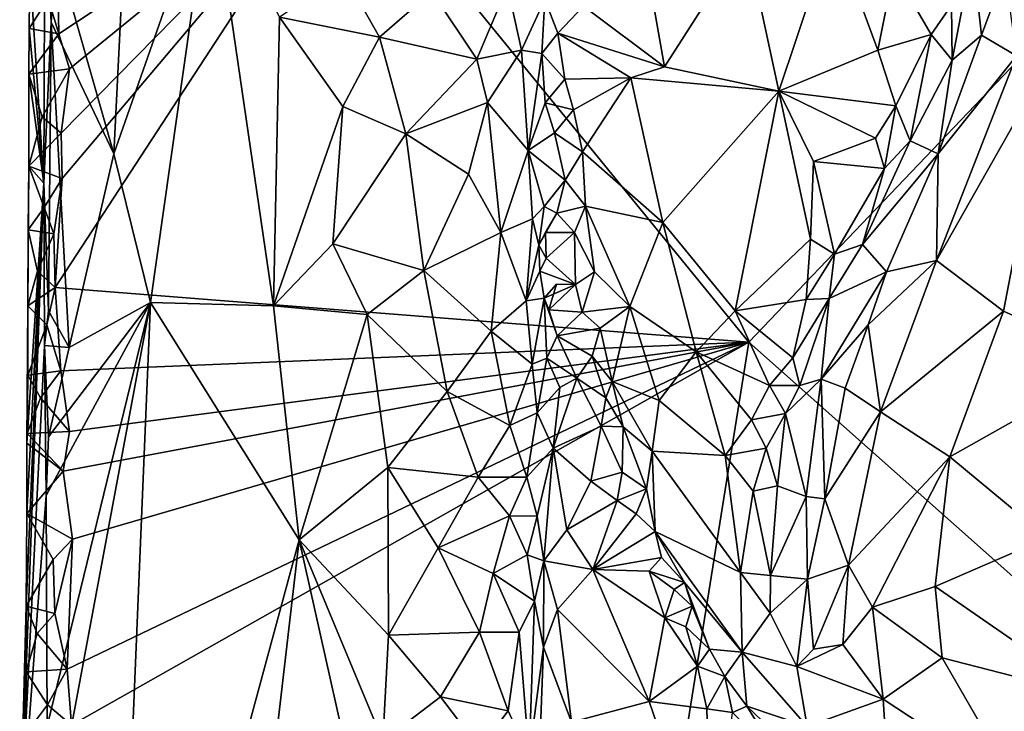
# Model space of a CAD drawing. Units: metres. Extents: x 26.5 to 31.3, y -9.6 to 14.7.
# Drawn here: x 26.5 to 27.6, y 1.8 to 2.6 of the extents above; entities that cross this region are included whole.
import ezdxf

# ---------------------------------------------------------------- set-up
doc = ezdxf.new("R2010")
doc.units = ezdxf.units.M

msp = doc.modelspace()

# ---------------------------------------------------------------- linework, layer by layer
at = {"layer": '1'}
for points in [[(27.3041, 2.2389, -1.5578), (26.8485, 2.7981, -1.5391), (27.9085, 2.8723, -1.5822)], [(28.1016, 1.5308, -1.5797), (27.3041, 2.2389, -1.5578), (27.9085, 2.8723, -1.5822)], [(26.5239, 2.3004, -1.5227), (26.5319, 2.423, -1.5238), (26.8485, 2.7981, -1.5391)], [(26.5239, 2.3004, -1.5227), (26.8485, 2.7981, -1.5391), (27.3041, 2.2389, -1.5578)], [(26.528, 2.586, -1.5241), (26.5265, 2.6693, -1.5224), (26.8485, 2.7981, -1.5391)], [(26.5401, 2.5464, -1.5248), (26.528, 2.586, -1.5241), (26.8485, 2.7981, -1.5391)], [(26.5306, 2.474, -1.5239), (26.5401, 2.5464, -1.5248), (26.8485, 2.7981, -1.5391)], [(26.5319, 2.423, -1.5238), (26.5306, 2.474, -1.5239), (26.8485, 2.7981, -1.5391)], [(26.5897, 2.4508, -0.9911), (26.6313, 2.2837, -0.958), (26.699, 2.7624, -0.9204)], [(26.605, 2.7528, -0.9852), (26.5897, 2.4508, -0.9911), (26.699, 2.7624, -0.9204)], [(26.6313, 2.2837, -0.958), (26.7694, 2.28, -0.8769), (26.699, 2.7624, -0.9204)], [(26.7761, 2.6046, -0.8769), (26.699, 2.7624, -0.9204), (26.7694, 2.28, -0.8769)], [(26.5256, 2.6766, -1.0222), (26.5897, 2.4508, -0.9911), (26.605, 2.7528, -0.9852)], [(26.4953, 2.6596, -1.4519), (26.511, 2.4177, -1.0559), (26.5124, 2.7341, -1.0639)], [(26.5124, 2.7341, -1.0639), (26.511, 2.4177, -1.0559), (26.5194, 2.5989, -1.0272)], [(26.5148, 2.7176, -1.0401), (26.5124, 2.7341, -1.0639), (26.5194, 2.5989, -1.0272)], [(26.5148, 2.7176, -1.0401), (26.5194, 2.5989, -1.0272), (26.5256, 2.6766, -1.0222)], [(27.3012, 2.6923, -0.901), (27.338, 2.5212, -0.8918), (27.3992, 2.7038, -0.8857)], [(27.3992, 2.7038, -0.8857), (27.338, 2.5212, -0.8918), (27.4491, 2.5673, -0.8844)], [(27.3992, 2.7038, -0.8857), (27.4491, 2.5673, -0.8844), (27.4672, 2.6574, -0.8861)], [(27.1182, 2.6169, -0.9779), (27.2094, 2.5487, -0.9315), (27.1833, 2.6956, -0.9425)], [(27.1833, 2.6956, -0.9425), (27.2094, 2.5487, -0.9315), (27.3012, 2.6923, -0.901)], [(27.3012, 2.6923, -0.901), (27.2094, 2.5487, -0.9315), (27.338, 2.5212, -0.8918)], [(26.5161, 2.6254, -1.5225), (26.5265, 2.6693, -1.5224), (26.528, 2.586, -1.5241)], [(26.5256, 2.6766, -1.0222), (26.5194, 2.5989, -1.0272), (26.5897, 2.4508, -0.9911)], [(27.5322, 2.6182, -0.9229), (27.5329, 2.5562, -0.9592), (27.5556, 2.6753, -0.9411)], [(27.5556, 2.6753, -0.9411), (27.5329, 2.5562, -0.9592), (27.5659, 2.5843, -1.04)], [(27.5556, 2.6753, -0.9411), (27.5659, 2.5843, -1.04), (27.5926, 2.6563, -1.0528)], [(26.4947, 2.592, -1.4705), (26.4953, 2.6596, -1.4519), (26.5161, 2.6254, -1.5225)], [(26.4953, 2.6596, -1.4519), (26.4947, 2.592, -1.4705), (26.511, 2.4177, -1.0559)], [(26.8491, 2.6525, -0.8527), (26.7761, 2.6046, -0.8769), (26.8887, 2.5819, -0.8463)], [(26.8491, 2.6525, -0.8527), (26.8887, 2.5819, -0.8463), (26.9476, 2.6333, -0.8506)], [(27.4672, 2.6574, -0.8861), (27.4491, 2.5673, -0.8844), (27.5092, 2.5849, -0.9029)], [(27.4672, 2.6574, -0.8861), (27.5092, 2.5849, -0.9029), (27.5322, 2.6182, -0.9229)], [(27.5926, 2.6563, -1.0528), (27.5659, 2.5843, -1.04), (27.6051, 2.5612, -1.1033)], [(26.9476, 2.6333, -0.8506), (26.9982, 2.5575, -0.864), (27.0328, 2.6394, -0.891)], [(27.0328, 2.6394, -0.891), (26.9982, 2.5575, -0.864), (27.0483, 2.5674, -0.9065)], [(27.0328, 2.6394, -0.891), (27.0483, 2.5674, -0.9065), (27.0747, 2.625, -0.9567)], [(26.4947, 2.592, -1.4705), (26.5161, 2.6254, -1.5225), (26.528, 2.586, -1.5241)], [(26.8887, 2.5819, -0.8463), (26.9982, 2.5575, -0.864), (26.9476, 2.6333, -0.8506)], [(27.0483, 2.5674, -0.9065), (27.0714, 2.5637, -0.9516), (27.0747, 2.625, -0.9567)], [(27.0747, 2.625, -0.9567), (27.0714, 2.5637, -0.9516), (27.0894, 2.5864, -0.9941)], [(27.0747, 2.625, -0.9567), (27.0894, 2.5864, -0.9941), (27.1182, 2.6169, -0.9779)], [(27.0894, 2.5864, -0.9941), (27.2094, 2.5487, -0.9315), (27.1182, 2.6169, -0.9779)], [(27.5322, 2.6182, -0.9229), (27.5092, 2.5849, -0.9029), (27.5329, 2.5562, -0.9592)], [(26.7761, 2.6046, -0.8769), (26.7694, 2.28, -0.8769), (26.8474, 2.504, -0.8514)], [(26.7761, 2.6046, -0.8769), (26.8474, 2.504, -0.8514), (26.8887, 2.5819, -0.8463)], [(26.4943, 2.5405, -1.4625), (26.511, 2.4177, -1.0559), (26.4947, 2.592, -1.4705)], [(26.528, 2.586, -1.5241), (26.4943, 2.5405, -1.4625), (26.4947, 2.592, -1.4705)], [(26.5194, 2.5989, -1.0272), (26.511, 2.4177, -1.0559), (26.5162, 2.2741, -1.0312)], [(26.5194, 2.5989, -1.0272), (26.5162, 2.2741, -1.0312), (26.5395, 2.2329, -1.0129)], [(26.5194, 2.5989, -1.0272), (26.5395, 2.2329, -1.0129), (26.5897, 2.4508, -0.9911)], [(26.4943, 2.5405, -1.4625), (26.528, 2.586, -1.5241), (26.5401, 2.5464, -1.5248)], [(26.8887, 2.5819, -0.8463), (26.8474, 2.504, -0.8514), (26.9183, 2.4733, -0.845)], [(26.8887, 2.5819, -0.8463), (26.9183, 2.4733, -0.845), (26.9982, 2.5575, -0.864)], [(27.0894, 2.5864, -0.9941), (27.0714, 2.5637, -0.9516), (27.0972, 2.5349, -0.9849)], [(27.0972, 2.5349, -0.9849), (27.1715, 2.5365, -0.9508), (27.0894, 2.5864, -0.9941)], [(27.2094, 2.5487, -0.9315), (27.0894, 2.5864, -0.9941), (27.1715, 2.5365, -0.9508)], [(27.4491, 2.5673, -0.8844), (27.4694, 2.5049, -0.8886), (27.5092, 2.5849, -0.9029)], [(27.4694, 2.5049, -0.8886), (27.4857, 2.4656, -0.9264), (27.5092, 2.5849, -0.9029)], [(27.5092, 2.5849, -0.9029), (27.4857, 2.4656, -0.9264), (27.5329, 2.5562, -0.9592)], [(27.5659, 2.5843, -1.04), (27.5173, 2.4508, -1.0474), (27.6051, 2.5612, -1.1033)], [(27.5173, 2.4508, -1.0474), (27.5659, 2.5843, -1.04), (27.5329, 2.5562, -0.9592)], [(27.0103, 2.5087, -0.8724), (27.0483, 2.5674, -0.9065), (26.9982, 2.5575, -0.864)], [(27.0483, 2.5674, -0.9065), (27.0103, 2.5087, -0.8724), (27.0561, 2.4546, -0.9202)], [(27.0483, 2.5674, -0.9065), (27.0561, 2.4546, -0.9202), (27.0714, 2.5637, -0.9516)], [(27.0714, 2.5637, -0.9516), (27.0561, 2.4546, -0.9202), (27.075, 2.5081, -0.9591)], [(27.0714, 2.5637, -0.9516), (27.075, 2.5081, -0.9591), (27.0972, 2.5349, -0.9849)], [(27.4491, 2.5673, -0.8844), (27.338, 2.5212, -0.8918), (27.4694, 2.5049, -0.8886)], [(27.6051, 2.5612, -1.1033), (27.5151, 2.3308, -1.1013), (27.6463, 2.5618, -1.1314)], [(27.5151, 2.3308, -1.1013), (27.5905, 2.2739, -1.1688), (27.6463, 2.5618, -1.1314)], [(27.5173, 2.4508, -1.0474), (27.5151, 2.3308, -1.1013), (27.6051, 2.5612, -1.1033)], [(27.6463, 2.5618, -1.1314), (27.5905, 2.2739, -1.1688), (27.7195, 2.2163, -1.2496)], [(26.9982, 2.5575, -0.864), (26.9183, 2.4733, -0.845), (27.0103, 2.5087, -0.8724)], [(27.2094, 2.5487, -0.9315), (27.1715, 2.5365, -0.9508), (27.338, 2.5212, -0.8918)], [(27.4857, 2.4656, -0.9264), (27.5173, 2.4508, -1.0474), (27.5329, 2.5562, -0.9592)], [(26.4943, 2.5405, -1.4625), (26.4942, 2.4369, -1.4582), (26.511, 2.4177, -1.0559)], [(26.4942, 2.4369, -1.4582), (26.4943, 2.5405, -1.4625), (26.5094, 2.4923, -1.5203)], [(26.5094, 2.4923, -1.5203), (26.4943, 2.5405, -1.4625), (26.5401, 2.5464, -1.5248)], [(26.5306, 2.474, -1.5239), (26.5094, 2.4923, -1.5203), (26.5401, 2.5464, -1.5248)], [(27.0972, 2.5349, -0.9849), (27.1068, 2.5002, -0.9797), (27.1715, 2.5365, -0.9508)], [(27.1068, 2.5002, -0.9797), (27.117, 2.4532, -0.9831), (27.1715, 2.5365, -0.9508)], [(27.1715, 2.5365, -0.9508), (27.117, 2.4532, -0.9831), (27.2076, 2.3735, -0.9337)], [(27.1715, 2.5365, -0.9508), (27.2076, 2.3735, -0.9337), (27.338, 2.5212, -0.8918)], [(27.0972, 2.5349, -0.9849), (27.075, 2.5081, -0.9591), (27.1068, 2.5002, -0.9797)], [(27.338, 2.5212, -0.8918), (27.2076, 2.3735, -0.9337), (27.2886, 2.2741, -0.9044)], [(27.338, 2.5212, -0.8918), (27.2886, 2.2741, -0.9044), (27.3735, 2.3547, -0.8882)], [(27.3768, 2.4423, -0.8868), (27.338, 2.5212, -0.8918), (27.3735, 2.3547, -0.8882)], [(27.338, 2.5212, -0.8918), (27.3768, 2.4423, -0.8868), (27.4468, 2.4683, -0.8875)], [(27.338, 2.5212, -0.8918), (27.4468, 2.4683, -0.8875), (27.4694, 2.5049, -0.8886)], [(26.7694, 2.28, -0.8769), (26.8364, 2.3495, -0.8536), (26.8474, 2.504, -0.8514)], [(26.8474, 2.504, -0.8514), (26.8364, 2.3495, -0.8536), (26.9183, 2.4733, -0.845)], [(26.9183, 2.4733, -0.845), (26.9887, 2.428, -0.8594), (27.0103, 2.5087, -0.8724)], [(27.0103, 2.5087, -0.8724), (26.9887, 2.428, -0.8594), (27.0253, 2.3625, -0.8823)], [(27.0103, 2.5087, -0.8724), (27.0253, 2.3625, -0.8823), (27.0561, 2.4546, -0.9202)], [(27.075, 2.5081, -0.9591), (27.0561, 2.4546, -0.9202), (27.0854, 2.4743, -0.9766)], [(27.075, 2.5081, -0.9591), (27.0854, 2.4743, -0.9766), (27.1068, 2.5002, -0.9797)], [(27.4694, 2.5049, -0.8886), (27.4468, 2.4683, -0.8875), (27.4569, 2.4343, -0.9044)], [(27.4694, 2.5049, -0.8886), (27.4569, 2.4343, -0.9044), (27.4857, 2.4656, -0.9264)], [(26.4942, 2.4369, -1.4582), (26.5094, 2.4923, -1.5203), (26.5306, 2.474, -1.5239)], [(27.1068, 2.5002, -0.9797), (27.0854, 2.4743, -0.9766), (27.117, 2.4532, -0.9831)], [(26.4942, 2.4369, -1.4582), (26.5306, 2.474, -1.5239), (26.5319, 2.423, -1.5238)], [(26.9183, 2.4733, -0.845), (26.8364, 2.3495, -0.8536), (26.9387, 2.3195, -0.8455)], [(26.9183, 2.4733, -0.845), (26.9387, 2.3195, -0.8455), (26.9887, 2.428, -0.8594)], [(27.0854, 2.4743, -0.9766), (27.0561, 2.4546, -0.9202), (27.0975, 2.4213, -0.9749)], [(27.0854, 2.4743, -0.9766), (27.0975, 2.4213, -0.9749), (27.117, 2.4532, -0.9831)], [(27.4468, 2.4683, -0.8875), (27.3768, 2.4423, -0.8868), (27.4569, 2.4343, -0.9044)], [(27.4569, 2.4343, -0.9044), (27.4322, 2.3488, -0.939), (27.4857, 2.4656, -0.9264)], [(27.4857, 2.4656, -0.9264), (27.4322, 2.3488, -0.939), (27.5173, 2.4508, -1.0474)], [(26.5395, 2.2329, -1.0129), (26.6313, 2.2837, -0.958), (26.5897, 2.4508, -0.9911)], [(27.0253, 2.3625, -0.8823), (27.0609, 2.3776, -0.9251), (27.0561, 2.4546, -0.9202)], [(27.0561, 2.4546, -0.9202), (27.0609, 2.3776, -0.9251), (27.074, 2.3916, -0.9605)], [(27.0561, 2.4546, -0.9202), (27.074, 2.3916, -0.9605), (27.0975, 2.4213, -0.9749)], [(27.0975, 2.4213, -0.9749), (27.1203, 2.392, -0.9839), (27.117, 2.4532, -0.9831)], [(27.117, 2.4532, -0.9831), (27.1203, 2.392, -0.9839), (27.2076, 2.3735, -0.9337)], [(27.4592, 2.318, -1.0455), (27.5173, 2.4508, -1.0474), (27.4322, 2.3488, -0.939)], [(27.5173, 2.4508, -1.0474), (27.4592, 2.318, -1.0455), (27.5151, 2.3308, -1.1013)], [(26.4942, 2.4369, -1.4582), (26.493, 2.2799, -1.4706), (26.492, 2.1254, -1.4571)], [(26.4942, 2.4369, -1.4582), (26.492, 2.1254, -1.4571), (26.511, 2.4177, -1.0559)], [(26.4936, 2.3654, -1.474), (26.493, 2.2799, -1.4706), (26.4942, 2.4369, -1.4582)], [(26.4936, 2.3654, -1.474), (26.4942, 2.4369, -1.4582), (26.5114, 2.3906, -1.521)], [(26.5114, 2.3906, -1.521), (26.4942, 2.4369, -1.4582), (26.5319, 2.423, -1.5238)], [(27.3768, 2.4423, -0.8868), (27.3735, 2.3547, -0.8882), (27.4007, 2.3378, -0.8983)], [(27.3768, 2.4423, -0.8868), (27.4007, 2.3378, -0.8983), (27.4569, 2.4343, -0.9044)], [(26.9887, 2.428, -0.8594), (26.9387, 2.3195, -0.8455), (27.0253, 2.3625, -0.8823)], [(27.4007, 2.3378, -0.8983), (27.4322, 2.3488, -0.939), (27.4569, 2.4343, -0.9044)], [(26.4911, 1.9421, -1.4714), (26.484, 1.672, -1.4393), (26.511, 2.4177, -1.0559)], [(26.511, 2.4177, -1.0559), (26.484, 1.672, -1.4393), (26.5118, 2.2352, -1.0467)], [(26.492, 2.0462, -1.4641), (26.4911, 1.9421, -1.4714), (26.511, 2.4177, -1.0559)], [(26.492, 2.1254, -1.4571), (26.492, 2.0462, -1.4641), (26.511, 2.4177, -1.0559)], [(26.511, 2.4177, -1.0559), (26.5118, 2.2352, -1.0467), (26.5162, 2.2741, -1.0312)], [(26.5223, 2.361, -1.5229), (26.5114, 2.3906, -1.521), (26.5319, 2.423, -1.5238)], [(26.5223, 2.361, -1.5229), (26.5319, 2.423, -1.5238), (26.5239, 2.3004, -1.5227)], [(27.074, 2.3916, -0.9605), (27.0882, 2.384, -0.9867), (27.0975, 2.4213, -0.9749)], [(27.0975, 2.4213, -0.9749), (27.0882, 2.384, -0.9867), (27.1203, 2.392, -0.9839)], [(26.4936, 2.3654, -1.474), (26.5114, 2.3906, -1.521), (26.5223, 2.361, -1.5229)], [(27.0609, 2.3776, -0.9251), (27.0681, 2.3482, -0.9622), (27.074, 2.3916, -0.9605)], [(27.074, 2.3916, -0.9605), (27.0681, 2.3482, -0.9622), (27.0882, 2.384, -0.9867)], [(27.0681, 2.3482, -0.9622), (27.0755, 2.3623, -0.9992), (27.0882, 2.384, -0.9867)], [(27.0882, 2.384, -0.9867), (27.0755, 2.3623, -0.9992), (27.1079, 2.3623, -0.9939)], [(27.0882, 2.384, -0.9867), (27.1079, 2.3623, -0.9939), (27.1203, 2.392, -0.9839)], [(27.1079, 2.3623, -0.9939), (27.1304, 2.3181, -0.9873), (27.1203, 2.392, -0.9839)], [(27.1203, 2.392, -0.9839), (27.1304, 2.3181, -0.9873), (27.1702, 2.2792, -0.9591)], [(27.1203, 2.392, -0.9839), (27.1702, 2.2792, -0.9591), (27.2076, 2.3735, -0.9337)], [(27.0253, 2.3625, -0.8823), (27.0538, 2.2855, -0.9098), (27.0609, 2.3776, -0.9251)], [(27.0609, 2.3776, -0.9251), (27.0538, 2.2855, -0.9098), (27.0681, 2.3482, -0.9622)], [(27.1702, 2.2792, -0.9591), (27.2449, 2.2281, -0.9205), (27.2076, 2.3735, -0.9337)], [(27.2076, 2.3735, -0.9337), (27.2449, 2.2281, -0.9205), (27.2886, 2.2741, -0.9044)], [(26.493, 2.2799, -1.4706), (26.4936, 2.3654, -1.474), (26.5039, 2.3189, -1.5173)], [(26.5039, 2.3189, -1.5173), (26.4936, 2.3654, -1.474), (26.5223, 2.361, -1.5229)], [(26.5039, 2.3189, -1.5173), (26.5223, 2.361, -1.5229), (26.5239, 2.3004, -1.5227)], [(26.9387, 2.3195, -0.8455), (27.0144, 2.2515, -0.8719), (27.0253, 2.3625, -0.8823)], [(27.0253, 2.3625, -0.8823), (27.0144, 2.2515, -0.8719), (27.0538, 2.2855, -0.9098)], [(27.0755, 2.3623, -0.9992), (27.0681, 2.3482, -0.9622), (27.0762, 2.3333, -0.9983)], [(27.0755, 2.3623, -0.9992), (27.0762, 2.3333, -0.9983), (27.1079, 2.3623, -0.9939)], [(27.0762, 2.3333, -0.9983), (27.1092, 2.3038, -0.9921), (27.1079, 2.3623, -0.9939)], [(27.1079, 2.3623, -0.9939), (27.1092, 2.3038, -0.9921), (27.1304, 2.3181, -0.9873)], [(26.8364, 2.3495, -0.8536), (26.7694, 2.28, -0.8769), (26.8749, 2.27, -0.8455)], [(26.8364, 2.3495, -0.8536), (26.8749, 2.27, -0.8455), (26.9387, 2.3195, -0.8455)], [(27.0681, 2.3482, -0.9622), (27.0538, 2.2855, -0.9098), (27.069, 2.319, -0.9615)], [(27.0681, 2.3482, -0.9622), (27.069, 2.319, -0.9615), (27.0762, 2.3333, -0.9983)], [(27.3735, 2.3547, -0.8882), (27.2886, 2.2741, -0.9044), (27.3688, 2.2868, -0.8946)], [(27.3735, 2.3547, -0.8882), (27.3688, 2.2868, -0.8946), (27.4007, 2.3378, -0.8983)], [(27.4007, 2.3378, -0.8983), (27.3944, 2.288, -0.9203), (27.4322, 2.3488, -0.939)], [(27.4322, 2.3488, -0.939), (27.3944, 2.288, -0.9203), (27.4592, 2.318, -1.0455)], [(27.4007, 2.3378, -0.8983), (27.3688, 2.2868, -0.8946), (27.3944, 2.288, -0.9203)], [(27.0762, 2.3333, -0.9983), (27.069, 2.319, -0.9615), (27.1092, 2.3038, -0.9921)], [(27.4385, 2.2586, -1.047), (27.4523, 2.1605, -1.0897), (27.5151, 2.3308, -1.1013)], [(27.4592, 2.318, -1.0455), (27.4385, 2.2586, -1.047), (27.5151, 2.3308, -1.1013)], [(27.5151, 2.3308, -1.1013), (27.4523, 2.1605, -1.0897), (27.5905, 2.2739, -1.1688)], [(26.493, 2.2799, -1.4706), (26.5039, 2.3189, -1.5173), (26.5239, 2.3004, -1.5227)], [(26.8749, 2.27, -0.8455), (26.9647, 2.1833, -0.8487), (26.9387, 2.3195, -0.8455)], [(26.9647, 2.1833, -0.8487), (27.0144, 2.2515, -0.8719), (26.9387, 2.3195, -0.8455)], [(27.0538, 2.2855, -0.9098), (27.074, 2.2886, -0.98), (27.069, 2.319, -0.9615)], [(27.069, 2.319, -0.9615), (27.074, 2.2886, -0.98), (27.1092, 2.3038, -0.9921)], [(27.1092, 2.3038, -0.9921), (27.1168, 2.2726, -1.0024), (27.1304, 2.3181, -0.9873)], [(27.1702, 2.2792, -0.9591), (27.1304, 2.3181, -0.9873), (27.1168, 2.2726, -1.0024)], [(27.3855, 2.1972, -0.9606), (27.4385, 2.2586, -1.047), (27.4592, 2.318, -1.0455)], [(27.3944, 2.288, -0.9203), (27.3855, 2.1972, -0.9606), (27.4592, 2.318, -1.0455)], [(27.074, 2.2886, -0.98), (27.0791, 2.2752, -0.9946), (27.0877, 2.3042, -1.0071)], [(27.1092, 2.3038, -0.9921), (27.074, 2.2886, -0.98), (27.0877, 2.3042, -1.0071)], [(27.0877, 2.3042, -1.0071), (27.0791, 2.2752, -0.9946), (27.1092, 2.3038, -0.9921)], [(27.0791, 2.2752, -0.9946), (27.1168, 2.2726, -1.0024), (27.1092, 2.3038, -0.9921)], [(26.5144, 2.2584, -1.5212), (26.493, 2.2799, -1.4706), (26.5239, 2.3004, -1.5227)], [(26.5144, 2.2584, -1.5212), (26.5239, 2.3004, -1.5227), (26.5303, 2.2068, -1.5221)], [(26.5303, 2.2068, -1.5221), (26.5239, 2.3004, -1.5227), (27.3041, 2.2389, -1.5578)], [(26.5136, 2.0665, -1.035), (26.5148, 1.8068, -1.0278), (26.6313, 2.2837, -0.958)], [(26.5164, 2.1324, -1.0316), (26.5136, 2.0665, -1.035), (26.6313, 2.2837, -0.958)], [(26.5148, 1.8068, -1.0278), (26.5307, 1.7448, -1.0135), (26.6313, 2.2837, -0.958)], [(26.5395, 2.2329, -1.0129), (26.5164, 2.1324, -1.0316), (26.6313, 2.2837, -0.958)], [(26.6313, 2.2837, -0.958), (26.5307, 1.7448, -1.0135), (26.5877, 1.2386, -0.9794)], [(26.6313, 2.2837, -0.958), (26.5877, 1.2386, -0.9794), (26.7984, 2.0165, -0.8612)], [(26.7694, 2.28, -0.8769), (26.6313, 2.2837, -0.958), (26.7984, 2.0165, -0.8612)], [(27.0538, 2.2855, -0.9098), (27.0144, 2.2515, -0.8719), (27.0604, 2.2141, -0.9209)], [(27.0538, 2.2855, -0.9098), (27.0604, 2.2141, -0.9209), (27.074, 2.2886, -0.98)], [(27.0604, 2.2141, -0.9209), (27.0768, 2.2209, -0.9918), (27.074, 2.2886, -0.98)], [(27.0791, 2.2752, -0.9946), (27.074, 2.2886, -0.98), (27.0887, 2.2461, -1.0058)], [(27.074, 2.2886, -0.98), (27.0768, 2.2209, -0.9918), (27.0887, 2.2461, -1.0058)], [(27.2886, 2.2741, -0.9044), (27.3538, 2.2213, -0.9019), (27.3688, 2.2868, -0.8946)], [(27.3538, 2.2213, -0.9019), (27.3615, 2.1904, -0.9222), (27.3944, 2.288, -0.9203)], [(27.3688, 2.2868, -0.8946), (27.3538, 2.2213, -0.9019), (27.3944, 2.288, -0.9203)], [(27.3944, 2.288, -0.9203), (27.3615, 2.1904, -0.9222), (27.3855, 2.1972, -0.9606)], [(26.493, 2.2799, -1.4706), (26.493, 2.2019, -1.476), (26.492, 2.1254, -1.4571)], [(26.493, 2.2019, -1.476), (26.493, 2.2799, -1.4706), (26.5144, 2.2584, -1.5212)], [(26.5162, 2.2741, -1.0312), (26.5118, 2.2352, -1.0467), (26.5395, 2.2329, -1.0129)], [(26.7694, 2.28, -0.8769), (26.7984, 2.0165, -0.8612), (26.8749, 2.27, -0.8455)], [(27.0791, 2.2752, -0.9946), (27.0887, 2.2461, -1.0058), (27.1168, 2.2726, -1.0024)], [(27.1168, 2.2726, -1.0024), (27.0887, 2.2461, -1.0058), (27.1371, 2.2549, -0.9978)], [(27.1702, 2.2792, -0.9591), (27.1168, 2.2726, -1.0024), (27.1371, 2.2549, -0.9978)], [(27.1371, 2.2549, -0.9978), (27.1505, 2.1948, -1.0006), (27.1702, 2.2792, -0.9591)], [(27.1702, 2.2792, -0.9591), (27.1505, 2.1948, -1.0006), (27.2034, 2.1732, -0.9584)], [(27.1702, 2.2792, -0.9591), (27.2034, 2.1732, -0.9584), (27.2449, 2.2281, -0.9205)], [(27.2886, 2.2741, -0.9044), (27.2449, 2.2281, -0.9205), (27.3273, 2.1902, -0.8978)], [(27.2886, 2.2741, -0.9044), (27.3273, 2.1902, -0.8978), (27.3538, 2.2213, -0.9019)], [(27.4523, 2.1605, -1.0897), (27.5302, 2.1099, -1.1661), (27.5905, 2.2739, -1.1688)], [(27.5905, 2.2739, -1.1688), (27.5302, 2.1099, -1.1661), (27.7195, 2.2163, -1.2496)], [(26.8749, 2.27, -0.8455), (26.7984, 2.0165, -0.8612), (26.8981, 2.0979, -0.8427)], [(26.8749, 2.27, -0.8455), (26.8981, 2.0979, -0.8427), (26.9647, 2.1833, -0.8487)], [(26.493, 2.2019, -1.476), (26.5144, 2.2584, -1.5212), (26.5303, 2.2068, -1.5221)], [(27.0144, 2.2515, -0.8719), (26.9647, 2.1833, -0.8487), (27.0352, 2.1453, -0.8869)], [(27.0144, 2.2515, -0.8719), (27.0352, 2.1453, -0.8869), (27.0604, 2.2141, -0.9209)], [(27.0887, 2.2461, -1.0058), (27.1279, 2.2231, -1.0044), (27.1371, 2.2549, -0.9978)], [(27.1371, 2.2549, -0.9978), (27.1279, 2.2231, -1.0044), (27.1505, 2.1948, -1.0006)], [(27.3855, 2.1972, -0.9606), (27.4127, 2.1871, -1.041), (27.4385, 2.2586, -1.047)], [(27.4385, 2.2586, -1.047), (27.4127, 2.1871, -1.041), (27.4523, 2.1605, -1.0897)], [(26.5399, 2.1383, -1.5216), (26.5303, 2.2068, -1.5221), (27.3041, 2.2389, -1.5578)], [(26.5434, 2.0173, -1.5216), (26.5328, 2.094, -1.5213), (27.3041, 2.2389, -1.5578)], [(26.5328, 2.094, -1.5213), (26.5399, 2.1383, -1.5216), (27.3041, 2.2389, -1.5578)], [(26.5373, 1.871, -1.5203), (26.5434, 2.0173, -1.5216), (27.3041, 2.2389, -1.5578)], [(26.5373, 1.871, -1.5203), (27.3041, 2.2389, -1.5578), (26.5422, 1.8082, -1.5208)], [(26.5422, 1.8082, -1.5208), (27.3041, 2.2389, -1.5578), (27.1579, 1.3262, -1.5455)], [(27.0887, 2.2461, -1.0058), (27.0768, 2.2209, -0.9918), (27.1105, 2.1984, -1.0157)], [(27.0887, 2.2461, -1.0058), (27.1105, 2.1984, -1.0157), (27.1279, 2.2231, -1.0044)], [(28.1016, 1.5308, -1.5797), (27.1579, 1.3262, -1.5455), (27.3041, 2.2389, -1.5578)], [(26.5118, 2.2352, -1.0467), (26.484, 1.672, -1.4393), (26.5136, 2.0665, -1.035)], [(26.5118, 2.2352, -1.0467), (26.5136, 2.0665, -1.035), (26.5164, 2.1324, -1.0316)], [(26.5118, 2.2352, -1.0467), (26.5164, 2.1324, -1.0316), (26.5395, 2.2329, -1.0129)], [(27.2449, 2.2281, -0.9205), (27.2034, 2.1732, -0.9584), (27.2776, 2.1116, -0.9197)], [(27.2449, 2.2281, -0.9205), (27.2776, 2.1116, -0.9197), (27.307, 2.1515, -0.9025)], [(27.2449, 2.2281, -0.9205), (27.307, 2.1515, -0.9025), (27.3273, 2.1902, -0.8978)], [(27.0768, 2.2209, -0.9918), (27.0604, 2.2141, -0.9209), (27.0659, 2.1594, -0.9413)], [(27.0768, 2.2209, -0.9918), (27.0659, 2.1594, -0.9413), (27.0917, 2.1879, -1.0042)], [(27.0768, 2.2209, -0.9918), (27.0917, 2.1879, -1.0042), (27.1105, 2.1984, -1.0157)], [(27.1279, 2.2231, -1.0044), (27.1105, 2.1984, -1.0157), (27.1434, 2.1762, -1.0264)], [(27.1279, 2.2231, -1.0044), (27.1434, 2.1762, -1.0264), (27.1505, 2.1948, -1.0006)], [(27.3538, 2.2213, -0.9019), (27.3273, 2.1902, -0.8978), (27.3615, 2.1904, -0.9222)], [(27.5302, 2.1099, -1.1661), (27.6403, 2.0188, -1.2485), (27.7195, 2.2163, -1.2496)], [(26.5072, 2.1765, -1.5178), (26.493, 2.2019, -1.476), (26.5303, 2.2068, -1.5221)], [(26.5072, 2.1765, -1.5178), (26.5303, 2.2068, -1.5221), (26.5399, 2.1383, -1.5216)], [(27.0604, 2.2141, -0.9209), (27.0352, 2.1453, -0.8869), (27.0659, 2.1594, -0.9413)], [(26.4923, 2.1361, -1.4819), (26.492, 2.1254, -1.4571), (26.493, 2.2019, -1.476)], [(26.4923, 2.1361, -1.4819), (26.493, 2.2019, -1.476), (26.5072, 2.1765, -1.5178)], [(27.0917, 2.1879, -1.0042), (27.0839, 2.1198, -1.0039), (27.1105, 2.1984, -1.0157)], [(27.1105, 2.1984, -1.0157), (27.0839, 2.1198, -1.0039), (27.1382, 2.1446, -1.0463)], [(27.1105, 2.1984, -1.0157), (27.1382, 2.1446, -1.0463), (27.1434, 2.1762, -1.0264)], [(27.1434, 2.1762, -1.0264), (27.1629, 2.1439, -1.0387), (27.1505, 2.1948, -1.0006)], [(27.1505, 2.1948, -1.0006), (27.1629, 2.1439, -1.0387), (27.1953, 2.1163, -0.9949)], [(27.1505, 2.1948, -1.0006), (27.1953, 2.1163, -0.9949), (27.2034, 2.1732, -0.9584)], [(27.3615, 2.1904, -0.9222), (27.3453, 2.1589, -0.9117), (27.3855, 2.1972, -0.9606)], [(27.3453, 2.1589, -0.9117), (27.3687, 2.0652, -0.9805), (27.3855, 2.1972, -0.9606)], [(27.3855, 2.1972, -0.9606), (27.3687, 2.0652, -0.9805), (27.3896, 2.0626, -1.0377)], [(27.3855, 2.1972, -0.9606), (27.3896, 2.0626, -1.0377), (27.4127, 2.1871, -1.041)], [(26.9647, 2.1833, -0.8487), (26.8981, 2.0979, -0.8427), (26.9996, 2.0872, -0.8614)], [(26.9647, 2.1833, -0.8487), (26.9996, 2.0872, -0.8614), (27.0352, 2.1453, -0.8869)], [(27.0659, 2.1594, -0.9413), (27.0839, 2.1198, -1.0039), (27.0917, 2.1879, -1.0042)], [(27.3273, 2.1902, -0.8978), (27.307, 2.1515, -0.9025), (27.3453, 2.1589, -0.9117)], [(27.3273, 2.1902, -0.8978), (27.3453, 2.1589, -0.9117), (27.3615, 2.1904, -0.9222)], [(27.4127, 2.1871, -1.041), (27.3896, 2.0626, -1.0377), (27.4523, 2.1605, -1.0897)], [(26.4923, 2.1361, -1.4819), (26.5072, 2.1765, -1.5178), (26.5399, 2.1383, -1.5216)], [(27.1434, 2.1762, -1.0264), (27.1382, 2.1446, -1.0463), (27.1629, 2.1439, -1.0387)], [(27.2034, 2.1732, -0.9584), (27.1953, 2.1163, -0.9949), (27.2776, 2.1116, -0.9197)], [(27.3896, 2.0626, -1.0377), (27.4163, 1.9882, -1.0907), (27.4523, 2.1605, -1.0897)], [(27.4523, 2.1605, -1.0897), (27.4163, 1.9882, -1.0907), (27.5302, 2.1099, -1.1661)], [(27.0352, 2.1453, -0.8869), (27.0544, 2.087, -0.9091), (27.0659, 2.1594, -0.9413)], [(27.0659, 2.1594, -0.9413), (27.0544, 2.087, -0.9091), (27.0839, 2.1198, -1.0039)], [(27.307, 2.1515, -0.9025), (27.2776, 2.1116, -0.9197), (27.3235, 2.1197, -0.9058)], [(27.307, 2.1515, -0.9025), (27.3235, 2.1197, -0.9058), (27.3453, 2.1589, -0.9117)], [(27.3235, 2.1197, -0.9058), (27.3363, 2.0773, -0.9251), (27.3453, 2.1589, -0.9117)], [(27.3453, 2.1589, -0.9117), (27.3363, 2.0773, -0.9251), (27.3687, 2.0652, -0.9805)], [(26.5328, 2.094, -1.5213), (26.4923, 2.1361, -1.4819), (26.5399, 2.1383, -1.5216)], [(27.0352, 2.1453, -0.8869), (26.9996, 2.0872, -0.8614), (27.0544, 2.087, -0.9091)], [(27.0839, 2.1198, -1.0039), (27.1266, 2.0827, -1.0433), (27.1382, 2.1446, -1.0463)], [(27.1382, 2.1446, -1.0463), (27.1266, 2.0827, -1.0433), (27.1615, 2.0926, -1.0504)], [(27.1382, 2.1446, -1.0463), (27.1615, 2.0926, -1.0504), (27.1629, 2.1439, -1.0387)], [(27.1615, 2.0926, -1.0504), (27.189, 2.0741, -1.0386), (27.1629, 2.1439, -1.0387)], [(27.1629, 2.1439, -1.0387), (27.189, 2.0741, -1.0386), (27.1953, 2.1163, -0.9949)], [(26.492, 2.1254, -1.4571), (26.4923, 2.1361, -1.4819), (26.5328, 2.094, -1.5213)], [(26.492, 2.0462, -1.4641), (26.492, 2.1254, -1.4571), (26.5328, 2.094, -1.5213)], [(27.0544, 2.087, -0.9091), (27.0659, 2.0432, -0.941), (27.0839, 2.1198, -1.0039)], [(27.0659, 2.0432, -0.941), (27.0734, 1.9931, -0.9786), (27.0839, 2.1198, -1.0039)], [(27.0839, 2.1198, -1.0039), (27.0734, 1.9931, -0.9786), (27.0993, 2.028, -1.0152)], [(27.1266, 2.0827, -1.0433), (27.0839, 2.1198, -1.0039), (27.0993, 2.028, -1.0152)], [(27.1953, 2.1163, -0.9949), (27.189, 2.0741, -1.0386), (27.1987, 2.0259, -1.0562)], [(27.1953, 2.1163, -0.9949), (27.1987, 2.0259, -1.0562), (27.2947, 1.9797, -0.9622)], [(27.1953, 2.1163, -0.9949), (27.2947, 1.9797, -0.9622), (27.2776, 2.1116, -0.9197)], [(27.2776, 2.1116, -0.9197), (27.3089, 2.0713, -0.9135), (27.3235, 2.1197, -0.9058)], [(27.3235, 2.1197, -0.9058), (27.3089, 2.0713, -0.9135), (27.3363, 2.0773, -0.9251)], [(27.2776, 2.1116, -0.9197), (27.2947, 1.9797, -0.9622), (27.3089, 2.0713, -0.9135)], [(27.4163, 1.9882, -1.0907), (27.4434, 1.9408, -1.1253), (27.5302, 2.1099, -1.1661)], [(27.5302, 2.1099, -1.1661), (27.4434, 1.9408, -1.1253), (27.5137, 1.964, -1.1791)], [(27.5302, 2.1099, -1.1661), (27.5137, 1.964, -1.1791), (27.6403, 2.0188, -1.2485)], [(26.492, 2.0462, -1.4641), (26.5328, 2.094, -1.5213), (26.5434, 2.0173, -1.5216)], [(26.7984, 2.0165, -0.8612), (26.8988, 1.9093, -0.8411), (26.8981, 2.0979, -0.8427)], [(26.8981, 2.0979, -0.8427), (26.8988, 1.9093, -0.8411), (26.9548, 2.0075, -0.8439)], [(26.8981, 2.0979, -0.8427), (26.9548, 2.0075, -0.8439), (26.9996, 2.0872, -0.8614)], [(26.9996, 2.0872, -0.8614), (26.9548, 2.0075, -0.8439), (27.0351, 2.0436, -0.8868)], [(26.9996, 2.0872, -0.8614), (27.0351, 2.0436, -0.8868), (27.0544, 2.087, -0.9091)], [(27.0544, 2.087, -0.9091), (27.0351, 2.0436, -0.8868), (27.0659, 2.0432, -0.941)], [(27.1561, 2.0607, -1.0604), (27.1266, 2.0827, -1.0433), (27.0993, 2.028, -1.0152)], [(27.1266, 2.0827, -1.0433), (27.1561, 2.0607, -1.0604), (27.1615, 2.0926, -1.0504)], [(27.1615, 2.0926, -1.0504), (27.1561, 2.0607, -1.0604), (27.189, 2.0741, -1.0386)], [(27.1561, 2.0607, -1.0604), (27.1776, 2.0458, -1.0629), (27.189, 2.0741, -1.0386)], [(27.189, 2.0741, -1.0386), (27.1776, 2.0458, -1.0629), (27.1987, 2.0259, -1.0562)], [(27.3089, 2.0713, -0.9135), (27.2947, 1.9797, -0.9622), (27.3286, 1.9764, -0.9441)], [(27.3089, 2.0713, -0.9135), (27.3286, 1.9764, -0.9441), (27.3363, 2.0773, -0.9251)], [(27.3363, 2.0773, -0.9251), (27.3286, 1.9764, -0.9441), (27.3687, 2.0652, -0.9805)], [(26.5136, 2.0665, -1.035), (26.484, 1.672, -1.4393), (26.5148, 1.8068, -1.0278)], [(27.1285, 1.9833, -1.0464), (27.1561, 2.0607, -1.0604), (27.0993, 2.028, -1.0152)], [(27.1561, 2.0607, -1.0604), (27.1285, 1.9833, -1.0464), (27.1776, 2.0458, -1.0629)], [(27.3687, 2.0652, -0.9805), (27.3286, 1.9764, -0.9441), (27.3702, 1.9724, -0.9898)], [(27.3896, 2.0626, -1.0377), (27.3687, 2.0652, -0.9805), (27.3702, 1.9724, -0.9898)], [(27.4163, 1.9882, -1.0907), (27.3896, 2.0626, -1.0377), (27.3702, 1.9724, -0.9898)], [(26.4911, 1.9421, -1.4714), (26.492, 2.0462, -1.4641), (26.5217, 1.9945, -1.5199)], [(26.5217, 1.9945, -1.5199), (26.492, 2.0462, -1.4641), (26.5434, 2.0173, -1.5216)], [(26.9548, 2.0075, -0.8439), (27.0165, 1.9789, -0.8698), (27.0351, 2.0436, -0.8868)], [(27.0351, 2.0436, -0.8868), (27.0165, 1.9789, -0.8698), (27.0547, 1.9998, -0.9086)], [(27.0351, 2.0436, -0.8868), (27.0547, 1.9998, -0.9086), (27.0659, 2.0432, -0.941)], [(27.0659, 2.0432, -0.941), (27.0547, 1.9998, -0.9086), (27.0734, 1.9931, -0.9786)], [(27.1987, 2.0259, -1.0562), (27.1776, 2.0458, -1.0629), (27.1285, 1.9833, -1.0464)], [(27.0734, 1.9931, -0.9786), (27.1285, 1.9833, -1.0464), (27.0993, 2.028, -1.0152)], [(26.5434, 2.0173, -1.5216), (26.5235, 1.9336, -1.5195), (26.5217, 1.9945, -1.5199)], [(26.5235, 1.9336, -1.5195), (26.5434, 2.0173, -1.5216), (26.5373, 1.871, -1.5203)], [(26.5877, 1.2386, -0.9794), (26.7603, 1.6903, -0.8759), (26.7984, 2.0165, -0.8612)], [(26.7984, 2.0165, -0.8612), (26.7603, 1.6903, -0.8759), (26.8751, 1.6732, -0.8406)], [(26.7984, 2.0165, -0.8612), (26.8751, 1.6732, -0.8406), (26.8926, 1.7906, -0.8404)], [(26.7984, 2.0165, -0.8612), (26.8926, 1.7906, -0.8404), (26.8988, 1.9093, -0.8411)], [(27.1987, 2.0259, -1.0562), (27.1285, 1.9833, -1.0464), (27.2058, 1.9968, -1.0778)], [(27.1987, 2.0259, -1.0562), (27.2318, 1.9687, -1.0679), (27.2968, 1.8903, -1.0385)], [(27.1987, 2.0259, -1.0562), (27.2058, 1.9968, -1.0778), (27.2318, 1.9687, -1.0679)], [(27.2968, 1.8903, -1.0385), (27.2947, 1.9797, -0.9622), (27.1987, 2.0259, -1.0562)], [(27.5137, 1.964, -1.1791), (27.6937, 1.8396, -1.2902), (27.6403, 2.0188, -1.2485)], [(26.9548, 2.0075, -0.8439), (26.8988, 1.9093, -0.8411), (27.0011, 1.9128, -0.8592)], [(26.9548, 2.0075, -0.8439), (27.0011, 1.9128, -0.8592), (27.0165, 1.9789, -0.8698)], [(26.5235, 1.9336, -1.5195), (26.4911, 1.9421, -1.4714), (26.5217, 1.9945, -1.5199)], [(27.0165, 1.9789, -0.8698), (27.063, 1.9477, -0.9257), (27.0547, 1.9998, -0.9086)], [(27.0547, 1.9998, -0.9086), (27.063, 1.9477, -0.9257), (27.0734, 1.9931, -0.9786)], [(27.1285, 1.9833, -1.0464), (27.1922, 1.9812, -1.097), (27.2058, 1.9968, -1.0778)], [(27.2058, 1.9968, -1.0778), (27.1922, 1.9812, -1.097), (27.2318, 1.9687, -1.0679)], [(27.0734, 1.9931, -0.9786), (27.063, 1.9477, -0.9257), (27.0733, 1.8958, -0.9784)], [(27.0734, 1.9931, -0.9786), (27.0733, 1.8958, -0.9784), (27.0889, 1.9382, -1.0049)], [(27.0889, 1.9382, -1.0049), (27.1285, 1.9833, -1.0464), (27.0734, 1.9931, -0.9786)], [(27.0889, 1.9382, -1.0049), (27.1922, 1.8346, -1.1066), (27.1285, 1.9833, -1.0464)], [(27.1285, 1.9833, -1.0464), (27.1922, 1.8346, -1.1066), (27.2098, 1.9289, -1.1194)], [(27.1285, 1.9833, -1.0464), (27.2098, 1.9289, -1.1194), (27.1922, 1.9812, -1.097)], [(27.4163, 1.9882, -1.0907), (27.3702, 1.9724, -0.9898), (27.3768, 1.8935, -1.0083)], [(27.4099, 1.8989, -1.0702), (27.4163, 1.9882, -1.0907), (27.3768, 1.8935, -1.0083)], [(27.4099, 1.8989, -1.0702), (27.4434, 1.9408, -1.1253), (27.4163, 1.9882, -1.0907)], [(27.0165, 1.9789, -0.8698), (27.0011, 1.9128, -0.8592), (27.0457, 1.9127, -0.8964)], [(27.0165, 1.9789, -0.8698), (27.0457, 1.9127, -0.8964), (27.063, 1.9477, -0.9257)], [(27.2098, 1.9289, -1.1194), (27.2203, 1.9606, -1.1124), (27.1922, 1.9812, -1.097)], [(27.2318, 1.9687, -1.0679), (27.1922, 1.9812, -1.097), (27.2203, 1.9606, -1.1124)], [(27.2947, 1.9797, -0.9622), (27.2968, 1.8903, -1.0385), (27.3282, 1.934, -0.9596)], [(27.2947, 1.9797, -0.9622), (27.3282, 1.934, -0.9596), (27.3286, 1.9764, -0.9441)], [(27.3282, 1.934, -0.9596), (27.3702, 1.9724, -0.9898), (27.3286, 1.9764, -0.9441)], [(27.3282, 1.934, -0.9596), (27.3581, 1.8741, -1.0017), (27.3702, 1.9724, -0.9898)], [(27.3702, 1.9724, -0.9898), (27.3581, 1.8741, -1.0017), (27.3768, 1.8935, -1.0083)], [(27.2203, 1.9606, -1.1124), (27.2098, 1.9289, -1.1194), (27.2406, 1.9418, -1.1057)], [(27.2318, 1.9687, -1.0679), (27.2203, 1.9606, -1.1124), (27.2406, 1.9418, -1.1057)], [(27.2318, 1.9687, -1.0679), (27.2406, 1.9418, -1.1057), (27.2601, 1.8936, -1.1395)], [(27.2318, 1.9687, -1.0679), (27.2601, 1.8936, -1.1395), (27.2968, 1.8903, -1.0385)], [(27.5137, 1.964, -1.1791), (27.4434, 1.9408, -1.1253), (27.5218, 1.8839, -1.186)], [(27.5137, 1.964, -1.1791), (27.5218, 1.8839, -1.186), (27.6937, 1.8396, -1.2902)], [(26.4911, 1.8681, -1.4759), (26.484, 1.672, -1.4393), (26.4911, 1.9421, -1.4714)], [(26.4911, 1.8681, -1.4759), (26.4911, 1.9421, -1.4714), (26.5037, 1.9114, -1.5154)], [(26.5037, 1.9114, -1.5154), (26.4911, 1.9421, -1.4714), (26.5235, 1.9336, -1.5195)], [(27.0457, 1.9127, -0.8964), (27.0571, 1.7726, -0.9128), (27.063, 1.9477, -0.9257)], [(27.063, 1.9477, -0.9257), (27.0571, 1.7726, -0.9128), (27.0733, 1.8958, -0.9784)], [(27.2098, 1.9289, -1.1194), (27.2333, 1.9186, -1.1326), (27.2406, 1.9418, -1.1057)], [(27.2406, 1.9418, -1.1057), (27.2333, 1.9186, -1.1326), (27.2601, 1.8936, -1.1395)], [(27.4099, 1.8989, -1.0702), (27.4552, 1.8374, -1.1255), (27.4434, 1.9408, -1.1253)], [(27.4434, 1.9408, -1.1253), (27.4552, 1.8374, -1.1255), (27.5218, 1.8839, -1.186)], [(26.5037, 1.9114, -1.5154), (26.5235, 1.9336, -1.5195), (26.5373, 1.871, -1.5203)], [(27.0733, 1.8958, -0.9784), (27.1048, 1.8114, -1.0222), (27.0889, 1.9382, -1.0049)], [(27.1048, 1.8114, -1.0222), (27.1922, 1.8346, -1.1066), (27.0889, 1.9382, -1.0049)], [(27.2098, 1.9289, -1.1194), (27.1922, 1.8346, -1.1066), (27.2463, 1.8745, -1.1409)], [(27.2333, 1.9186, -1.1326), (27.2098, 1.9289, -1.1194), (27.2463, 1.8745, -1.1409)], [(27.3282, 1.934, -0.9596), (27.2968, 1.8903, -1.0385), (27.3581, 1.8741, -1.0017)], [(27.2333, 1.9186, -1.1326), (27.2463, 1.8745, -1.1409), (27.2601, 1.8936, -1.1395)], [(26.4911, 1.8681, -1.4759), (26.5037, 1.9114, -1.5154), (26.5373, 1.871, -1.5203)], [(26.8988, 1.9093, -0.8411), (26.8926, 1.7906, -0.8404), (26.9572, 1.84, -0.8445)], [(26.8988, 1.9093, -0.8411), (26.9572, 1.84, -0.8445), (27.0011, 1.9128, -0.8592)], [(27.0011, 1.9128, -0.8592), (26.9572, 1.84, -0.8445), (27.0333, 1.8242, -0.8823)], [(27.0011, 1.9128, -0.8592), (27.0333, 1.8242, -0.8823), (27.0457, 1.9127, -0.8964)], [(27.0457, 1.9127, -0.8964), (27.0333, 1.8242, -0.8823), (27.0571, 1.7726, -0.9128)], [(27.0571, 1.7726, -0.9128), (27.0695, 1.7959, -0.9591), (27.0733, 1.8958, -0.9784)], [(27.0733, 1.8958, -0.9784), (27.0695, 1.7959, -0.9591), (27.1048, 1.8114, -1.0222)], [(27.3581, 1.8741, -1.0017), (27.4099, 1.8989, -1.0702), (27.3768, 1.8935, -1.0083)], [(27.4552, 1.8374, -1.1255), (27.4099, 1.8989, -1.0702), (27.3581, 1.8741, -1.0017)], [(27.2601, 1.8936, -1.1395), (27.2463, 1.8745, -1.1409), (27.2771, 1.8627, -1.1423)], [(27.2601, 1.8936, -1.1395), (27.2771, 1.8627, -1.1423), (27.2968, 1.8903, -1.0385)], [(27.2968, 1.8903, -1.0385), (27.2771, 1.8627, -1.1423), (27.3019, 1.8295, -1.1427)], [(27.2968, 1.8903, -1.0385), (27.3019, 1.8295, -1.1427), (27.3696, 1.8066, -1.0351)], [(27.2968, 1.8903, -1.0385), (27.3696, 1.8066, -1.0351), (27.3581, 1.8741, -1.0017)], [(27.5218, 1.8839, -1.186), (27.4552, 1.8374, -1.1255), (27.6056, 1.7385, -1.2266)], [(27.5218, 1.8839, -1.186), (27.6056, 1.7385, -1.2266), (27.6937, 1.8396, -1.2902)], [(27.2463, 1.8745, -1.1409), (27.1922, 1.8346, -1.1066), (27.257, 1.8265, -1.1538)], [(27.2463, 1.8745, -1.1409), (27.257, 1.8265, -1.1538), (27.2771, 1.8627, -1.1423)], [(27.3581, 1.8741, -1.0017), (27.3696, 1.8066, -1.0351), (27.4552, 1.8374, -1.1255)], [(26.4911, 1.8681, -1.4759), (26.4905, 1.7978, -1.4836), (26.484, 1.672, -1.4393)], [(26.4905, 1.7978, -1.4836), (26.4911, 1.8681, -1.4759), (26.5151, 1.8309, -1.5182)], [(26.5151, 1.8309, -1.5182), (26.4911, 1.8681, -1.4759), (26.5373, 1.871, -1.5203)], [(26.5151, 1.8309, -1.5182), (26.5373, 1.871, -1.5203), (26.5422, 1.8082, -1.5208)], [(27.2858, 1.8222, -1.1697), (27.2771, 1.8627, -1.1423), (27.257, 1.8265, -1.1538)], [(27.2771, 1.8627, -1.1423), (27.2858, 1.8222, -1.1697), (27.3019, 1.8295, -1.1427)], [(26.9572, 1.84, -0.8445), (26.8926, 1.7906, -0.8404), (27.0015, 1.782, -0.8584)], [(26.9572, 1.84, -0.8445), (27.0015, 1.782, -0.8584), (27.0333, 1.8242, -0.8823)], [(26.4905, 1.7978, -1.4836), (26.5151, 1.8309, -1.5182), (26.5422, 1.8082, -1.5208)], [(27.1922, 1.8346, -1.1066), (27.1048, 1.8114, -1.0222), (27.2627, 1.6295, -1.1638)], [(27.1922, 1.8346, -1.1066), (27.2627, 1.6295, -1.1638), (27.257, 1.8265, -1.1538)], [(27.3019, 1.8295, -1.1427), (27.2858, 1.8222, -1.1697), (27.3409, 1.7663, -1.1844)], [(27.3019, 1.8295, -1.1427), (27.3409, 1.7663, -1.1844), (27.4505, 1.6873, -1.122)], [(27.3696, 1.8066, -1.0351), (27.3019, 1.8295, -1.1427), (27.4505, 1.6873, -1.122)], [(27.3696, 1.8066, -1.0351), (27.462, 1.7321, -1.1104), (27.4552, 1.8374, -1.1255)], [(27.4552, 1.8374, -1.1255), (27.462, 1.7321, -1.1104), (27.6056, 1.7385, -1.2266)], [(27.0333, 1.8242, -0.8823), (27.0015, 1.782, -0.8584), (27.0571, 1.7726, -0.9128)], [(27.257, 1.8265, -1.1538), (27.2627, 1.6295, -1.1638), (27.2858, 1.8222, -1.1697)]]:
    msp.add_3dface(points, dxfattribs=at)

doc.saveas('drawing.dxf')
